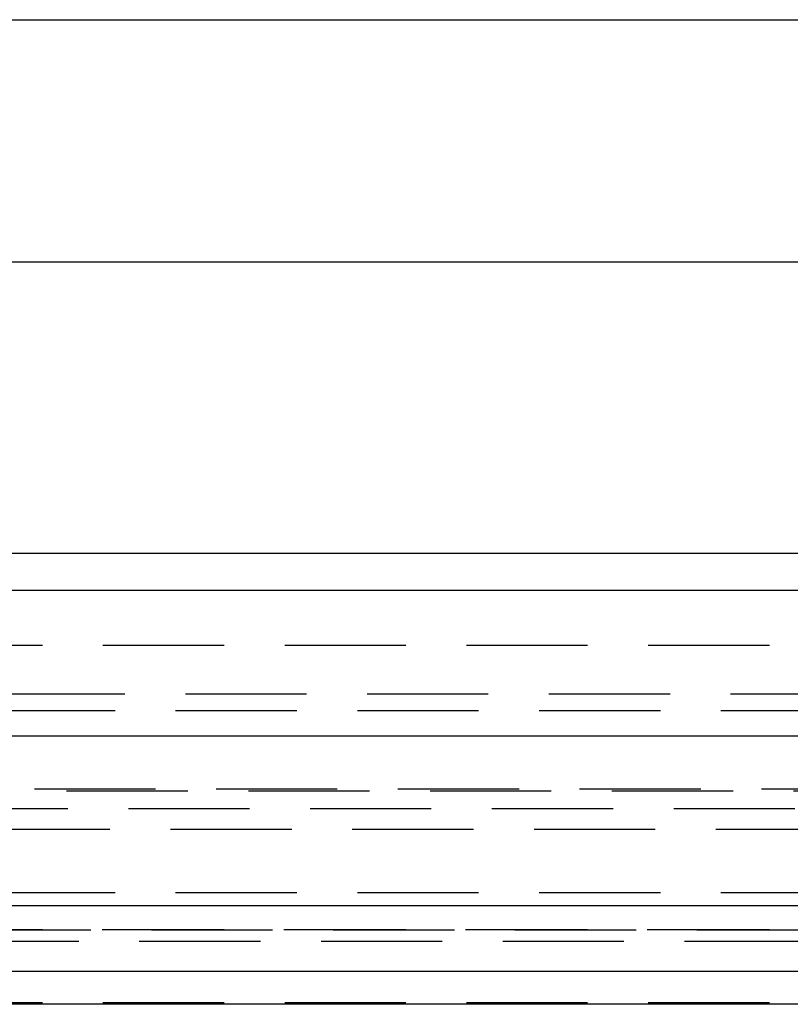
# Model space of a CAD drawing. Extents: x 1371 to 2492, y -432 to 522.
# Drawn here: x 2220 to 2235, y 362 to 383 of the extents above; entities that cross this region are included whole.
import ezdxf

# ---------------------------------------------------------------- set-up
doc = ezdxf.new("R2010")
doc.units = 0
doc.header["$LTSCALE"] = 10
doc.linetypes.add('VERDECKT', pattern=[0.375, 0.25, -0.125])
doc.layers.get('0').update_dxf_attribs({"linetype": 'CONTINUOUS'})
doc.layers.add('STEMPEL', color=3, linetype='CONTINUOUS')

# ---------------------------------------------------------------- blocks, each defined once
blk = doc.blocks.new('A$C1F2F4C64')
at = {"extrusion": (-2e-16, 1, -2e-16)}
for p, q in [((-293.645, 139.77), (-203.645, 139.77)), ((-254.645, 134.77), (-293.243, 134.77)), ((-284.669, 128.77), (-254.645, 128.77)), ((1.355, 128), (-498.645, 128)), ((-498.645, 125), (1.355, 125)), ((-133.645, 121.5), (-363.645, 121.5)), ((-134.279, 120.141), (-363.011, 120.141)), ((-191.057, 119.467), (-306.233, 119.467))]:
    blk.add_line(p, q, dxfattribs=at)
at = {"color": 1, "linetype": 'VERDECKT', "extrusion": (-2e-16, 1, -2e-16)}
for p, q in [((-306.645, 126.87), (-248.645, 126.87)), ((-293.695, 125.87), (-249.645, 125.87)), ((-293.895, 125.524), (-248.645, 125.524)), ((-304.311, 123.908), (-192.979, 123.908)), ((-303.645, 123.87), (-248.645, 123.87)), ((-142.37, 123.5), (-354.92, 123.5)), ((-301.5, 123.075), (-195.79, 123.075)), ((-293.895, 121.77), (-248.645, 121.77)), ((-191.645, 121), (-305.645, 121)), ((-305.645, 121), (-191.645, 121)), ((-191.664, 121), (-305.626, 121)), ((-287.145, 120.77), (-248.645, 120.77)), ((-191.645, 119.5), (-305.645, 119.5))]:
    blk.add_line(p, q, dxfattribs=at)

msp = doc.modelspace()

# ---------------------------------------------------------------- block references
at = {"layer": 'STEMPEL'}
msp.add_blockref('A$C1F2F4C64', (2490.407, 242.908, -118.429), dxfattribs=at)

doc.saveas('drawing.dxf')
